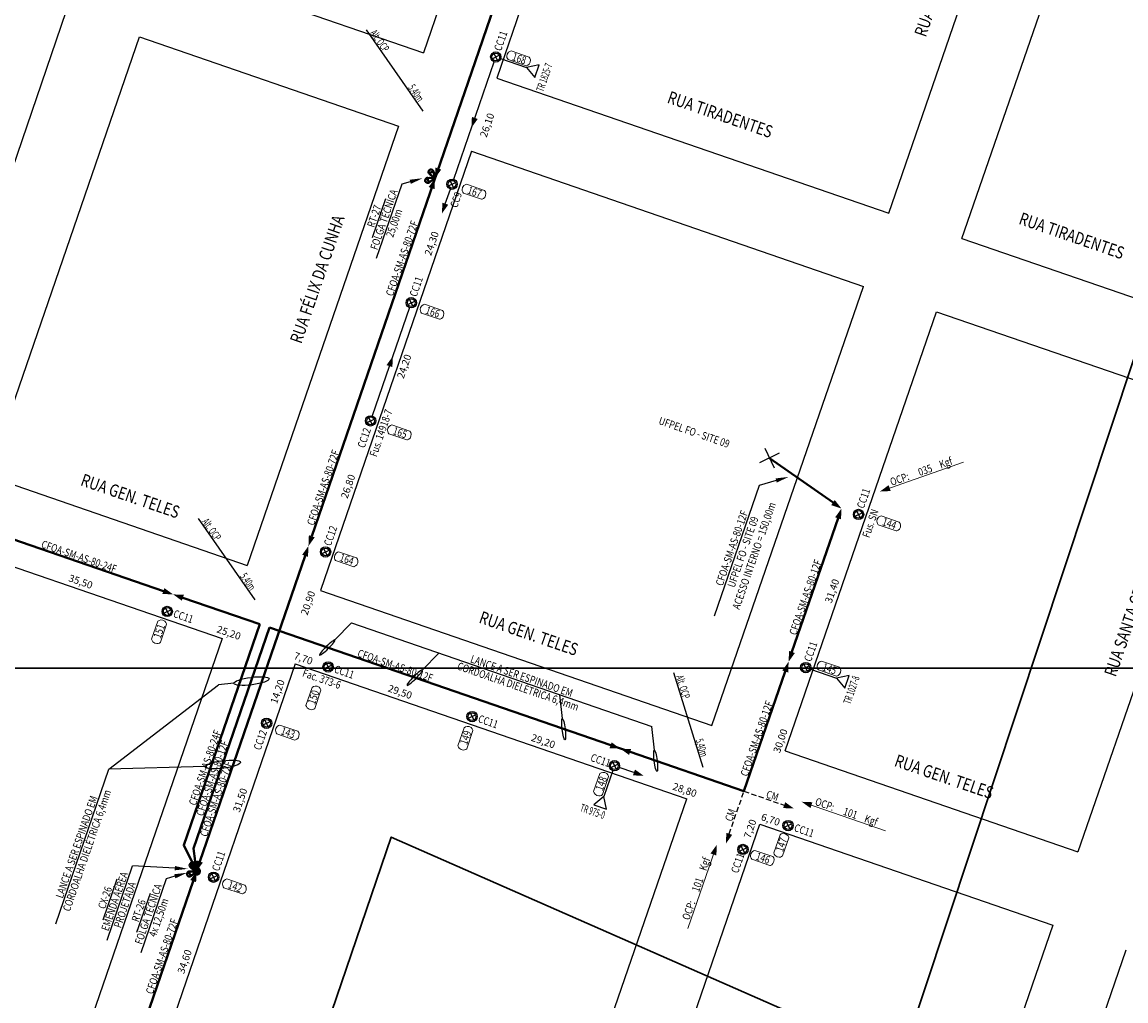
# Model space of a CAD drawing. Extents: x 360677 to 378215, y 6480451 to 6494476.
# Drawn here: x 372958 to 373171, y 6483896 to 6484086 of the extents above; entities that cross this region are included whole.
import ezdxf
from ezdxf.enums import TextEntityAlignment as Align

# ---------------------------------------------------------------- set-up
doc = ezdxf.new("R2010")
doc.units = 0
doc.header["$MEASUREMENT"] = 0
doc.linetypes.add('DASHEDX2', pattern=[1.5, 1, -0.5])
for name, color, linetype in [('ALT', 5, 'Continuous'), ('ANGULO', 170, 'Continuous'), ('CORDOALHA_PROJ.', 30, 'DASHEDX2'), ('EMENDA', 1, 'DASHEDX2'), ('MEDPOST', 190, 'Continuous'), ('PCC', 7, 'Continuous'), ('POSTE', 202, 'Continuous'), ('QUADRAS', 7, 'Continuous'), ('RETICULA', 7, 'Continuous')]:
    doc.layers.add(name, color=color, linetype=linetype)
for name, color, linetype, lineweight in [('AS-12', 3, 'Continuous', 40), ('AS-24', 5, 'Continuous', 40), ('AS-72', 1, 'Continuous', 40), ('DAN', 10, 'Continuous', 0), ('NUM_POSTE', 5, 'Continuous', 15), ('RESERVA', 1, 'Continuous', 0), ('RUAS', 7, 'Continuous', 0)]:
    doc.layers.add(name, color=color, linetype=linetype, lineweight=lineweight)
doc.styles.add('LDUP', font='romans.shx', dxfattribs={"width": 0.6})
doc.dimstyles.get("Standard").update_dxf_attribs({"dimtxt": 1.4, "dimasz": 0.18, "dimexe": 0.18, "dimexo": 0.0625, "dimgap": 0.09, "dimtad": 0, "dimrnd": 0.1, "dimzin": 0, "dimtxsty": 'Standard', "dimcen": 0.09, "dimse1": 1, "dimse2": 1, "dimsd1": 1, "dimsd2": 1, "dimadec": 0, "dimazin": 0, "dimtfac": 1, "dimtofl": 0, "dimtmove": 0, "dimatfit": 3, "dimfxl": 1, "dimtolj": 1, "dimtzin": 0, "dimarcsym": 0})

# ---------------------------------------------------------------- blocks, each defined once
blk = doc.blocks.new('AS80')
at = {"layer": 'AS-72', "lineweight": -2, "width": 0.8}
blk.add_text('CFOA-SM-AS-80-72F', height=1.5, rotation=359.9996, dxfattribs=at).set_placement((-9.44, 0.24))
blk = doc.blocks.new('*D1185')
at = {"layer": 'Defpoints', "color": 0, "linetype": 'Continuous', "transparency": 16777216}
for p in [(372991.67, 6483921.28), (372994.62, 6483920.27), (372980.42, 6483888.57)]:
    blk.add_point(p, dxfattribs=at)
at = {"layer": 'MEDPOST', "color": 0, "linetype": 'Continuous', "transparency": 16777216, "insert": (372988.99, 6483903.91), "char_height": 1.4, "attachment_point": 5, "rotation": 71.0179}
blk.add_mtext('\\A1;34,60', dxfattribs=at)
blk = doc.blocks.new('*D1186')
at = {"layer": 'Defpoints', "color": 0, "linetype": 'Continuous', "transparency": 16777216}
for p in [(373001.93, 6483951.1), (373004.88, 6483950.09), (372991.67, 6483921.28)]:
    blk.add_point(p, dxfattribs=at)
at = {"layer": 'MEDPOST', "color": 0, "linetype": 'Continuous', "transparency": 16777216, "insert": (372999.75, 6483935.18), "char_height": 1.4, "attachment_point": 5, "rotation": 71.0179}
blk.add_mtext('\\A1;31,50', dxfattribs=at)
blk = doc.blocks.new('*D1187')
at = {"layer": 'Defpoints', "color": 0, "linetype": 'Continuous', "transparency": 16777216}
for p in [(373013.72, 6483984.17), (373016.3, 6483983.28), (373006.92, 6483964.39)]:
    blk.add_point(p, dxfattribs=at)
at = {"layer": 'MEDPOST', "color": 0, "linetype": 'Continuous', "transparency": 16777216, "insert": (373012.9, 6483973.4), "char_height": 1.4, "attachment_point": 5, "rotation": 71.0179}
blk.add_mtext('\\A1;20,90', dxfattribs=at)
blk = doc.blocks.new('*D1188')
at = {"layer": 'Defpoints', "color": 0, "linetype": 'Continuous', "transparency": 16777216}
for p in [(373009.36, 6483966.84), (373016.66, 6483964.32), (373015.65, 6483961.39)]:
    blk.add_point(p, dxfattribs=at)
at = {"layer": 'MEDPOST', "color": 0, "linetype": 'Continuous', "transparency": 16777216, "insert": (373012, 6483962.65), "char_height": 1.4, "attachment_point": 5, "rotation": 340.9713}
blk.add_mtext('\\A1;7,70', dxfattribs=at)
blk = doc.blocks.new('*D1189')
at = {"layer": 'Defpoints', "color": 0, "linetype": 'Continuous', "transparency": 16777216}
for p in [(372986.64, 6483974.68), (372985.63, 6483971.75), (373010.51, 6483966.44)]:
    blk.add_point(p, dxfattribs=at)
at = {"layer": 'MEDPOST', "color": 0, "linetype": 'Continuous', "transparency": 16777216, "insert": (372997.56, 6483967.63), "char_height": 1.4, "attachment_point": 5, "rotation": 340.9571}
blk.add_mtext('\\A1;25,20', dxfattribs=at)
blk = doc.blocks.new('OCP1')
at = {"layer": 'ALT', "color": 5, "style": 'LDUP', "width": 0.6}
blk.add_text('Alt. OCP', height=1.5, rotation=0.0404, dxfattribs=at).set_placement((0.91, 0.2))
blk = doc.blocks.new('*D1190')
at = {"layer": 'Defpoints', "color": 0, "linetype": 'Continuous', "transparency": 16777216}
for p in [(373049.28, 6484079.17), (373051.85, 6484078.28), (373040.8, 6484054.52)]:
    blk.add_point(p, dxfattribs=at)
at = {"layer": 'MEDPOST', "color": 0, "linetype": 'Continuous', "transparency": 16777216, "insert": (373047.61, 6484065.96), "char_height": 1.4, "attachment_point": 5, "rotation": 71.0179}
blk.add_mtext('\\A1;26,10', dxfattribs=at)
blk = doc.blocks.new('*D1191')
at = {"layer": 'Defpoints', "color": 0, "linetype": 'Continuous', "transparency": 16777216}
for p in [(373022.46, 6484009.56), (373025.03, 6484008.67), (373013.72, 6483984.17)]:
    blk.add_point(p, dxfattribs=at)
at = {"layer": 'MEDPOST', "color": 0, "linetype": 'Continuous', "transparency": 16777216, "insert": (373020.66, 6483995.98), "char_height": 1.4, "attachment_point": 5, "rotation": 71.0179}
blk.add_mtext('\\A1;26,80', dxfattribs=at)
blk = doc.blocks.new('*D1192')
at = {"layer": 'Defpoints', "color": 0, "linetype": 'Continuous', "transparency": 16777216}
for p in [(373029.59, 6484032.7), (373035.48, 6484030.67), (373021.72, 6484009.81)]:
    blk.add_point(p, dxfattribs=at)
at = {"layer": 'MEDPOST', "color": 0, "linetype": 'Continuous', "transparency": 16777216, "insert": (373031.54, 6484019.23), "char_height": 1.4, "attachment_point": 5, "rotation": 71.0179}
blk.add_mtext('\\A1;24,20', dxfattribs=at)
blk = doc.blocks.new('*D1193')
at = {"layer": 'Defpoints', "color": 0, "linetype": 'Continuous', "transparency": 16777216}
for p in [(373040.8, 6484054.52), (373040.8, 6484054.52), (373032.9, 6484031.56)]:
    blk.add_point(p, dxfattribs=at)
at = {"layer": 'MEDPOST', "color": 0, "linetype": 'Continuous', "transparency": 16777216, "insert": (373036.85, 6484043.04), "char_height": 1.4, "attachment_point": 5, "rotation": 71.0179}
blk.add_mtext('\\A1;24,30', dxfattribs=at)
blk = doc.blocks.new('*D1194')
at = {"layer": 'Defpoints', "color": 0, "linetype": 'Continuous', "transparency": 16777216}
for p in [(373058.29, 6484115.31), (373061.35, 6484114.26), (373046.22, 6484080.22)]:
    blk.add_point(p, dxfattribs=at)
at = {"layer": 'MEDPOST', "color": 0, "linetype": 'Continuous', "transparency": 16777216, "insert": (373055.31, 6484096.71), "char_height": 1.4, "attachment_point": 5, "rotation": 71.0179}
blk.add_mtext('\\A1;37,10', dxfattribs=at)
blk = doc.blocks.new('*D1252')
at = {"layer": 'Defpoints', "color": 0, "linetype": 'Continuous', "transparency": 16777216}
for p in [(373017.72, 6483963.69), (373045.61, 6483954.07), (373044.68, 6483951.38)]:
    blk.add_point(p, dxfattribs=at)
at = {"layer": 'MEDPOST', "color": 0, "linetype": 'Continuous', "transparency": 16777216, "insert": (373030.73, 6483956.18), "char_height": 1.4, "attachment_point": 5, "rotation": 340.9713}
blk.add_mtext('\\A1;29,50', dxfattribs=at)
blk = doc.blocks.new('*D1253')
at = {"layer": 'Defpoints', "color": 0, "linetype": 'Continuous', "transparency": 16777216}
for p in [(373045.58, 6483953.98), (373073.16, 6483944.47), (373072.26, 6483941.87)]:
    blk.add_point(p, dxfattribs=at)
at = {"layer": 'MEDPOST', "color": 0, "linetype": 'Continuous', "transparency": 16777216, "insert": (373058.47, 6483946.62), "char_height": 1.4, "attachment_point": 5, "rotation": 340.9713}
blk.add_mtext('\\A1;29,20', dxfattribs=at)
blk = doc.blocks.new('*D1254')
at = {"layer": 'Defpoints', "color": 0, "linetype": 'Continuous', "transparency": 16777216}
for p in [(373073.16, 6483944.47), (373100.42, 6483935.07), (373099.52, 6483932.46)]:
    blk.add_point(p, dxfattribs=at)
at = {"layer": 'MEDPOST', "color": 0, "linetype": 'Continuous', "transparency": 16777216, "insert": (373085.89, 6483937.17), "char_height": 1.4, "attachment_point": 5, "rotation": 340.9713}
blk.add_mtext('\\A1;28,80', dxfattribs=at)
blk = doc.blocks.new('*D1255')
at = {"layer": 'Defpoints', "color": 0, "linetype": 'Continuous', "transparency": 16777216}
for p in [(373116.86, 6483991.47), (373119.55, 6483990.55), (373106.63, 6483961.79)]:
    blk.add_point(p, dxfattribs=at)
at = {"layer": 'MEDPOST', "color": 0, "linetype": 'Continuous', "transparency": 16777216, "insert": (373114.43, 6483975.71), "char_height": 1.4, "attachment_point": 5, "rotation": 70.9713}
blk.add_mtext('\\A1;31,40', dxfattribs=at)
blk = doc.blocks.new('AS804')
at = {"layer": 'AS-12', "color": 3, "lineweight": -2, "width": 0.8}
blk.add_text('CFOA-SM-AS-80-12F', height=1.5, rotation=359.9996, dxfattribs=at).set_placement((-9.44, 0.24))
blk = doc.blocks.new('AS803')
at = {"layer": 'AS-72', "color": 5, "lineweight": -2, "width": 0.8}
blk.add_text('CFOA-SM-AS-80-24F', height=1.5, rotation=359.9996, dxfattribs=at).set_placement((-9.44, 0.24))

msp = doc.modelspace()

# ---------------------------------------------------------------- linework, layer by layer
at = {"color": 6, "linetype": 'Continuous', "lineweight": 30}
msp.add_lwpolyline([(372827.931, 6483338.439), (373029.036, 6483928.037), (373127.763, 6483884.603), (373195.424, 6484088.591), (373575.596, 6483956.117), (373686.332, 6484355.891), (373227.046, 6484506.252), (373288.307, 6484693.376), (373029.724, 6484778.031), (372982.266, 6484664.342), (372987.161, 6484647.276), (373149.367, 6484594.532), (373021.536, 6484242.638), (372872.839, 6484281.329), (372903.675, 6484373.779), (372813.316, 6484403.918), (372771.993, 6484327.28), (372590.638, 6484385.583)], dxfattribs=at)
for points in [[(373104.206, 6484002.401), (373100.392, 6484000.543)], [(373101.37, 6484003.38), (373103.228, 6483999.565)]]:
    msp.add_lwpolyline(points)
at = {"layer": 'ALT', "color": 5}
for points in [[(373024.177, 6484084.416), (373035.165, 6484068.67)], [(372991.613, 6483989.747), (373002.6, 6483974.001)], [(373083.684, 6483959.948), (373089.366, 6483941.607)]]:
    msp.add_lwpolyline(points, dxfattribs=at)
at = {"layer": 'AS-12', "lineweight": -2}
msp.add_line((373103.596, 6483997.119), (373100.29, 6483996.164), dxfattribs=at)
at = {"layer": 'AS-12'}
for points in [[(373114.606, 6483992.836), (373102.299, 6484001.472)], [(373106.659, 6483963.898), (373115.591, 6483989.796)], [(372991.047, 6483923.39), (372990.721, 6483925.84), (373005.435, 6483968.617)], [(373075.295, 6483944.523), (373005.435, 6483968.617)], [(373097.353, 6483936.915), (373105.355, 6483960.117)], [(373097.353, 6483936.915), (373075.295, 6483944.523)]]:
    msp.add_lwpolyline(points, dxfattribs=at)
at = {"layer": 'AS-12', "lineweight": -2}
msp.add_lwpolyline([(373100.29, 6483996.164), (373091.557, 6483970.841)], dxfattribs=at)
at = {"layer": 'AS-12', "color": 3, "lineweight": -2}
for points in [[(373116.243, 6483991.687, 0, 1.2, 0), (373114.606, 6483992.836, 1.2, 1.2, 0)], [(373116.243, 6483991.687, 0, 1.2, 0), (373115.591, 6483989.796, 1.2, 1.2, 0)], [(373106.007, 6483962.008, 0, 1.2, 0), (373106.659, 6483963.898, 1.2, 1.2, 0)], [(373106.007, 6483962.008, 0, 1.2, 0), (373105.355, 6483960.117, 1.2, 1.2, 0)], [(373073.403, 6483945.174, 0, 1.2, 0), (373071.513, 6483945.826, 1.2, 1.2, 0)], [(373073.407, 6483945.173, 0, 1.2, 0), (373075.297, 6483944.519, 1.2, 1.2, 0)], [(372991.311, 6483921.407, 0, 1.2, 0), (372991.047, 6483923.39, 1.2, 1.2, 0)]]:
    msp.add_lwpolyline(points, format="xyseb", dxfattribs=at)
at = {"layer": 'AS-12', "lineweight": -2}
msp.add_solid([(373103.48, 6483997.519), (373105.998, 6483997.813), (373103.712, 6483996.719)], dxfattribs=at)
at = {"layer": 'AS-24'}
for points in [[(372984.878, 6483975.707), (372766.639, 6484050.975)], [(373003.544, 6483969.269), (372988.659, 6483974.403)], [(372990.434, 6483923.205), (372988.83, 6483926.491), (373003.544, 6483969.269)]]:
    msp.add_lwpolyline(points, dxfattribs=at)
at = {"layer": 'AS-72', "lineweight": -2}
for p, q in [((373018.103, 6483966.234, -77.135), (373021.358, 6483969.555, -566.117)), ((373035.042, 6483960.391, -77.135), (373038.288, 6483963.703, -564.648)), ((372998.539, 6483957.849, -316.828), (372995.553, 6483957.506, -632.844)), ((373062.174, 6483951.034, -77.135), (373061.662, 6483955.624, -562.619)), ((373080.005, 6483944.884, -77.135), (373079.494, 6483949.459, -561.071)), ((372992.982, 6483941.691, -316.742), (372974.335, 6483941.17, -2351.167))]:
    msp.add_line(p, q, dxfattribs=at)
at = {"layer": 'AS-72', "color": 1, "lineweight": -2}
for p, q in [((372987.1, 6483922.016), (372978.912, 6483922.461)), ((372987.085, 6483920.438), (372985.432, 6483919.959))]:
    msp.add_line(p, q, dxfattribs=at)
at = {"layer": 'AS-72'}
for points in [[(373045.968, 6484080.304), (373057.39, 6484113.509)], [(373013.637, 6483986.312), (373045.968, 6484080.304)], [(372991.962, 6483923.299), (373012.336, 6483982.53)], [(372845.89, 6483498.646), (372990.66, 6483919.516)]]:
    msp.add_lwpolyline(points, dxfattribs=at)
for points in [[(373012.986, 6483984.421, 0, 1.2, 0), (373013.637, 6483986.312, 1.2, 1.2, 0)], [(373012.986, 6483984.421, 0, 1.2, 0), (373012.336, 6483982.53, 1.2, 1.2, 0)], [(372991.311, 6483921.407, 0, 1.2, 0), (372991.962, 6483923.299, 1.2, 1.2, 0)], [(372991.311, 6483921.407, 0, 1.2, 0), (372990.66, 6483919.516, 1.2, 1.2, 0)]]:
    msp.add_lwpolyline(points, format="xyseb", dxfattribs=at)
at = {"layer": 'AS-72', "color": 5, "lineweight": -2}
for points in [[(372986.769, 6483975.055, 0, 1.2, 0), (372984.878, 6483975.707, 1.2, 1.2, 0)], [(372986.769, 6483975.055, 0, 1.2, 0), (372988.659, 6483974.403, 1.2, 1.2, 0)], [(372991.311, 6483921.407, 0, 1.2, 0), (372990.434, 6483923.205, 1.2, 1.2, 0)]]:
    msp.add_lwpolyline(points, format="xyseb", dxfattribs=at)
at = {"layer": 'AS-72', "lineweight": -2}
for points, elevation in [([(373021.358, 6483969.555), (373079.494, 6483949.459)], -561.071), ([(372974.335, 6483941.17), (372995.553, 6483957.506)], -1673.604), ([(372964.028, 6483911.207), (372974.335, 6483941.17)], -2351.167)]:
    msp.add_lwpolyline(points, dxfattribs=dict(at, elevation=elevation))
at = {"layer": 'AS-72', "color": 1, "lineweight": 40}
for points in [[(372991.311, 6483921.407), (372990.177, 6483922.164, -1.415114), (372990.916, 6483922.707)], [(372991.311, 6483921.407), (372990.471, 6483921.968, -1.415114), (372991.018, 6483922.37)], [(372991.311, 6483921.407), (372989.948, 6483921.386, 1.415114), (372990.274, 6483920.529)], [(372991.311, 6483921.407), (372990.302, 6483921.391, 1.415114), (372990.543, 6483920.757)]]:
    msp.add_lwpolyline(points, format="xyb", close=True, dxfattribs=at)
at = {"layer": 'AS-72', "color": 1, "lineweight": -2, "const_width": 0.86}
msp.add_lwpolyline([(372991.444, 6483921.816, -1), (372991.178, 6483920.998, -1)], format="xyb", close=True, dxfattribs=at)
at = {"layer": 'AS-72', "lineweight": -2, "extrusion": (0, 0, -1)}
for centre in [(373016.631, 6483964.756), (373033.57, 6483958.913)]:
    msp.add_ellipse(centre, major_axis=(1.479, 1.472), ratio=0.1292335, dxfattribs=at)
at = {"layer": 'AS-72', "lineweight": -2}
for centre, major_axis, ratio in [((373001.962, 6483958.258, -96.557), (-3.422, -0.436), 0.2115809), ((373062.422, 6483948.963), (-0.257, 2.071), 0.1292335), ((373080.253, 6483942.813), (-0.257, 2.071), 0.1292335), ((372996.405, 6483942.1, -96.471), (-3.422, -0.436), 0.2115809)]:
    msp.add_ellipse(centre, major_axis=major_axis, ratio=ratio, dxfattribs=at)
at = {"layer": 'AS-72', "color": 1, "lineweight": -2}
for points in [[(372986.969, 6483920.838), (372989.486, 6483921.134), (372987.201, 6483920.038)], [(372987.123, 6483922.432), (372989.596, 6483921.88), (372987.077, 6483921.6)]]:
    msp.add_solid(points, dxfattribs=at)
at = {"layer": 'CORDOALHA_PROJ.', "lineweight": -2}
msp.add_lwpolyline([(373094.508, 6483928.668), (373097.353, 6483936.915), (373105.147, 6483934.228)], dxfattribs=at)
at = {"layer": 'CORDOALHA_PROJ.', "linetype": 'ByBlock', "lineweight": -2}
for points in [[(373107.037, 6483933.575, 0, 1.2, 0), (373105.147, 6483934.228, 1.2, 1.2, 0)], [(373093.856, 6483926.777, 0, 1.2, 0), (373094.508, 6483928.668, 1.2, 1.2, 0)]]:
    msp.add_lwpolyline(points, format="xyseb", dxfattribs=at)
at = {"layer": 'DAN', "color": 1}
for p, q in [((373124.639, 6483995.314), (373139.888, 6484000.693)), ((373109.487, 6483934.55), (373124.773, 6483929.278)), ((373086.499, 6483910.33), (373091.771, 6483925.617))]:
    msp.add_line(p, q, dxfattribs=at)
for points in [[(373123.695, 6483994.982, 0, 1.2, 0), (373125.582, 6483995.647, 1.2, 1.2, 0)], [(373108.541, 6483934.876, 0, 1.2, 0), (373110.432, 6483934.224, 1.2, 1.2, 0)], [(373092.097, 6483926.562, 0, 1.2, 0), (373091.445, 6483924.671, 1.2, 1.2, 0)]]:
    msp.add_lwpolyline(points, format="xyseb", dxfattribs=at)
at = {"layer": 'EMENDA', "color": 1, "linetype": 'ByBlock', "lineweight": -2}
for points in [[(372973.968, 6483908.085), (372978.912, 6483922.461)], [(372973.196, 6483911.992), (372975.928, 6483919.933)]]:
    msp.add_lwpolyline(points, dxfattribs=at)
at = {"layer": 'NUM_POSTE'}
for points in [[(373052.248, 6484080.35), (373055.734, 6484079.151), (373055.906, 6484078.909), (373055.985, 6484078.582), (373055.946, 6484078.177), (373055.762, 6484077.803), (373055.515, 6484077.588), (373055.258, 6484077.449), (373055.165, 6484077.445), (373051.664, 6484078.649), (373051.522, 6484078.843), (373051.432, 6484079.084), (373051.412, 6484079.345), (373051.481, 6484079.704), (373051.738, 6484080.079), (373051.994, 6484080.253), (373052.248, 6484080.35)], [(373043.613, 6484054.508), (373047.1, 6484053.309), (373047.271, 6484053.067), (373047.35, 6484052.74), (373047.311, 6484052.335), (373047.128, 6484051.961), (373046.881, 6484051.746), (373046.624, 6484051.607), (373046.531, 6484051.602), (373043.03, 6484052.807), (373042.888, 6484053.001), (373042.797, 6484053.241), (373042.778, 6484053.503), (373042.847, 6484053.861), (373043.103, 6484054.237), (373043.359, 6484054.411), (373043.613, 6484054.508)], [(373035.481, 6484031.255), (373038.968, 6484030.056), (373039.14, 6484029.814), (373039.219, 6484029.487), (373039.179, 6484029.082), (373038.996, 6484028.708), (373038.749, 6484028.493), (373038.492, 6484028.354), (373038.399, 6484028.349), (373034.898, 6484029.553), (373034.756, 6484029.748), (373034.665, 6484029.988), (373034.646, 6484030.25), (373034.715, 6484030.608), (373034.972, 6484030.984), (373035.227, 6484031.158), (373035.481, 6484031.255)], [(373029.15, 6484007.877), (373032.637, 6484006.678), (373032.809, 6484006.437), (373032.887, 6484006.109), (373032.848, 6484005.704), (373032.665, 6484005.331), (373032.418, 6484005.115), (373032.161, 6484004.976), (373032.068, 6484004.972), (373028.567, 6484006.176), (373028.425, 6484006.37), (373028.334, 6484006.611), (373028.315, 6484006.872), (373028.384, 6484007.231), (373028.64, 6484007.606), (373028.896, 6484007.78), (373029.15, 6484007.877)], [(373123.956, 6483990.262), (373127.441, 6483989.06), (373127.613, 6483988.819), (373127.691, 6483988.491), (373127.652, 6483988.086), (373127.468, 6483987.713), (373127.221, 6483987.498), (373126.964, 6483987.359), (373126.871, 6483987.354), (373123.371, 6483988.561), (373123.229, 6483988.756), (373123.138, 6483988.996), (373123.12, 6483989.258), (373123.189, 6483989.616), (373123.445, 6483989.992), (373123.701, 6483990.166), (373123.956, 6483990.262)], [(373018.837, 6483983.331), (373022.323, 6483982.132), (373022.495, 6483981.89), (373022.574, 6483981.563), (373022.535, 6483981.158), (373022.351, 6483980.784), (373022.104, 6483980.569), (373021.847, 6483980.43), (373021.754, 6483980.425), (373018.253, 6483981.63), (373018.111, 6483981.824), (373018.021, 6483982.064), (373018.002, 6483982.326), (373018.07, 6483982.684), (373018.327, 6483983.06), (373018.583, 6483983.234), (373018.837, 6483983.331)], [(372982.598, 6483966.359), (372983.8, 6483969.845), (372984.041, 6483970.017), (372984.369, 6483970.095), (372984.774, 6483970.056), (372985.147, 6483969.872), (372985.362, 6483969.625), (372985.501, 6483969.367), (372985.506, 6483969.275), (372984.299, 6483965.775), (372984.104, 6483965.633), (372983.864, 6483965.542), (372983.602, 6483965.523), (372983.244, 6483965.592), (372982.868, 6483965.849), (372982.694, 6483966.105), (372982.598, 6483966.359)], [(373112.356, 6483962.126), (373115.841, 6483960.924), (373116.013, 6483960.682), (373116.091, 6483960.355), (373116.052, 6483959.95), (373115.868, 6483959.576), (373115.621, 6483959.361), (373115.364, 6483959.222), (373115.271, 6483959.218), (373111.771, 6483960.425), (373111.629, 6483960.62), (373111.538, 6483960.86), (373111.52, 6483961.122), (373111.589, 6483961.48), (373111.846, 6483961.856), (373112.101, 6483962.029), (373112.356, 6483962.126)], [(373012.496, 6483953.558), (373013.698, 6483957.043), (373013.94, 6483957.215), (373014.267, 6483957.294), (373014.672, 6483957.254), (373015.046, 6483957.071), (373015.261, 6483956.823), (373015.4, 6483956.566), (373015.404, 6483956.473), (373014.197, 6483952.973), (373014.002, 6483952.831), (373013.762, 6483952.741), (373013.501, 6483952.722), (373013.142, 6483952.791), (373012.767, 6483953.048), (373012.593, 6483953.304), (373012.496, 6483953.558)], [(373007.455, 6483949.75), (373010.942, 6483948.55), (373011.114, 6483948.309), (373011.193, 6483947.982), (373011.153, 6483947.576), (373010.97, 6483947.203), (373010.723, 6483946.988), (373010.466, 6483946.848), (373010.373, 6483946.844), (373006.872, 6483948.048), (373006.73, 6483948.243), (373006.639, 6483948.483), (373006.62, 6483948.744), (373006.689, 6483949.103), (373006.946, 6483949.479), (373007.201, 6483949.653), (373007.455, 6483949.75)], [(373041.944, 6483945.742), (373043.146, 6483949.228), (373043.388, 6483949.399), (373043.715, 6483949.478), (373044.12, 6483949.438), (373044.494, 6483949.255), (373044.709, 6483949.007), (373044.848, 6483948.75), (373044.852, 6483948.658), (373043.645, 6483945.158), (373043.45, 6483945.016), (373043.21, 6483944.925), (373042.948, 6483944.906), (373042.59, 6483944.975), (373042.214, 6483945.232), (373042.041, 6483945.488), (373041.944, 6483945.742)], [(373068.228, 6483936.841), (373069.43, 6483940.326), (373069.672, 6483940.498), (373069.999, 6483940.576), (373070.404, 6483940.537), (373070.778, 6483940.353), (373070.993, 6483940.106), (373071.132, 6483939.849), (373071.136, 6483939.756), (373069.929, 6483936.256), (373069.735, 6483936.114), (373069.494, 6483936.023), (373069.233, 6483936.005), (373068.874, 6483936.074), (373068.499, 6483936.331), (373068.325, 6483936.586), (373068.228, 6483936.841)], [(373103.141, 6483924.99), (373104.343, 6483928.475), (373104.584, 6483928.647), (373104.912, 6483928.725), (373105.317, 6483928.686), (373105.69, 6483928.502), (373105.905, 6483928.255), (373106.044, 6483927.998), (373106.049, 6483927.905), (373104.841, 6483924.405), (373104.647, 6483924.263), (373104.406, 6483924.172), (373104.145, 6483924.154), (373103.787, 6483924.223), (373103.411, 6483924.48), (373103.237, 6483924.735), (373103.141, 6483924.99)], [(373099.465, 6483925.457), (373102.951, 6483924.255), (373103.122, 6483924.013), (373103.201, 6483923.686), (373103.161, 6483923.281), (373102.978, 6483922.907), (373102.73, 6483922.692), (373102.473, 6483922.553), (373102.38, 6483922.549), (373098.88, 6483923.756), (373098.738, 6483923.951), (373098.648, 6483924.191), (373098.629, 6483924.453), (373098.698, 6483924.811), (373098.955, 6483925.187), (373099.211, 6483925.36), (373099.465, 6483925.457)], [(372997.198, 6483919.93), (373000.685, 6483918.731), (373000.856, 6483918.489), (373000.935, 6483918.162), (373000.896, 6483917.757), (373000.713, 6483917.383), (373000.465, 6483917.168), (373000.208, 6483917.029), (373000.116, 6483917.024), (372996.615, 6483918.228), (372996.473, 6483918.423), (372996.382, 6483918.663), (372996.363, 6483918.925), (372996.432, 6483919.283), (372996.688, 6483919.659), (372996.944, 6483919.833), (372997.198, 6483919.93)]]:
    msp.add_lwpolyline(points, dxfattribs=at)
at = {"layer": 'PCC'}
for centre in [(373025.029, 6484008.671), (373105.896, 6483930.267)]:
    msp.add_circle(centre, 1, dxfattribs=at)
at = {"layer": 'POSTE'}
for p, q in [((373048.604, 6484078.836), (373049.952, 6484079.494)), ((373049.607, 6484078.491), (373048.949, 6484079.839)), ((373050.223, 6484078.84), (373055.253, 6484077.109)), ((373041.125, 6484055.465), (373048.952, 6484078.219)), ((373041.129, 6484053.845), (373040.471, 6484055.193)), ((373039.499, 6484050.737), (373040.475, 6484053.574)), ((373040.126, 6484054.19), (373041.474, 6484054.848)), ((373032.228, 6484031.229), (373033.576, 6484031.887)), ((373033.231, 6484030.884), (373032.573, 6484032.232)), ((373032.576, 6484030.612), (373025.354, 6484009.617)), ((373024.355, 6484008.342), (373025.703, 6484009)), ((373025.358, 6484007.997), (373024.7, 6484009.345)), ((373119.88, 6483989.872), (373119.223, 6483991.22)), ((373118.877, 6483990.217), (373120.226, 6483990.874)), ((373015.622, 6483982.954), (373016.97, 6483983.612)), ((373016.625, 6483982.609), (373015.967, 6483983.957)), ((372984.953, 6483971.417), (372986.302, 6483972.074)), ((372985.299, 6483972.42), (372985.956, 6483971.072)), ((373016.121, 6483960.668), (373017.47, 6483961.324)), ((373016.468, 6483961.671), (373017.124, 6483960.322)), ((373108.641, 6483960.538), (373109.99, 6483961.195)), ((373109.644, 6483960.192), (373108.987, 6483961.541)), ((373110.261, 6483960.541), (373115.289, 6483958.806)), ((373004.204, 6483949.76), (373005.552, 6483950.418)), ((373005.207, 6483949.415), (373004.549, 6483950.763)), ((373044.003, 6483951.052), (373045.352, 6483951.708)), ((373044.35, 6483952.055), (373045.006, 6483950.706)), ((373071.588, 6483941.538), (373072.937, 6483942.195)), ((373071.935, 6483942.541), (373072.591, 6483941.192)), ((373071.936, 6483940.92), (373070.201, 6483935.892)), ((373076.045, 6483940.564), (373073.208, 6483941.541)), ((373105.222, 6483929.939), (373106.571, 6483930.595)), ((373105.568, 6483930.941), (373106.224, 6483929.592)), ((373096.491, 6483925.308), (373097.839, 6483925.964)), ((373097.494, 6483924.962), (373096.837, 6483926.31)), ((372993.947, 6483919.94), (372995.295, 6483920.598)), ((372994.95, 6483919.595), (372994.292, 6483920.943))]:
    msp.add_line(p, q, dxfattribs=at)
for points in [[(373055.253, 6484077.109), (373056.859, 6484075.212), (373057.686, 6484077.615), (373055.253, 6484077.109)], [(373115.289, 6483958.806), (373116.894, 6483956.908), (373117.723, 6483959.31), (373115.289, 6483958.806)], [(373070.201, 6483935.892), (373068.303, 6483934.287), (373070.706, 6483933.458), (373070.201, 6483935.892)]]:
    msp.add_lwpolyline(points, dxfattribs=at)
for points in [[(373044.566, 6484065.468, 0, 1.2, 0), (373045.217, 6484067.359, 1.2, 1.2, 0)], [(373038.848, 6484048.846, 0, 1.2, 0), (373039.499, 6484050.737, 1.2, 1.2, 0)], [(373029.33, 6484021.175, 0, 1.2, 0), (373028.68, 6484019.284, 1.2, 1.2, 0)], [(373077.936, 6483939.912, 0, 1.2, 0), (373076.045, 6483940.564, 1.2, 1.2, 0)]]:
    msp.add_lwpolyline(points, format="xyseb", dxfattribs=at)
for centre, radius in [((373049.278, 6484079.165), 1), ((373049.278, 6484079.165), 0.75), ((373040.8, 6484054.519), 1), ((373040.8, 6484054.519), 0.75), ((373032.902, 6484031.558), 1), ((373032.902, 6484031.558), 0.75), ((373025.029, 6484008.671), 1), ((373025.029, 6484008.671), 0.75), ((373119.552, 6483990.546), 1), ((373119.552, 6483990.546), 0.75), ((373016.296, 6483983.283), 1), ((373016.296, 6483983.283), 0.75), ((372985.627, 6483971.746), 1), ((372985.627, 6483971.746), 0.75), ((373016.796, 6483960.996), 1), ((373016.796, 6483960.996), 0.75), ((373109.316, 6483960.867), 1), ((373109.316, 6483960.867), 0.75), ((373004.878, 6483950.089), 1), ((373004.878, 6483950.089), 0.75), ((373044.678, 6483951.38), 1), ((373044.678, 6483951.38), 0.75), ((373072.263, 6483941.866), 1), ((373072.263, 6483941.866), 0.75), ((373105.896, 6483930.267), 1), ((373105.896, 6483930.267), 0.75), ((373097.165, 6483925.636), 1), ((373097.165, 6483925.636), 0.75), ((372994.621, 6483920.269), 1), ((372994.621, 6483920.269), 0.75)]:
    msp.add_circle(centre, radius, dxfattribs=at)
at = {"layer": 'QUADRAS'}
for p, q in [((373066.333, 6484170.252), (373035.279, 6484079.971)), ((373080.514, 6484165.361), (373049.459, 6484075.081)), ((373125.394, 6484048.892), (373156.522, 6484139.147)), ((373139.574, 6484044.001), (373170.702, 6484134.256)), ((372985.129, 6484097.267), (373035.279, 6484079.971)), ((372936.795, 6484002.868), (372966.07, 6484087.974)), ((372950.975, 6483997.977), (372980.25, 6484083.083)), ((372980.25, 6484083.083), (373030.4, 6484065.787)), ((373049.459, 6484075.081), (373125.394, 6484048.892)), ((373030.4, 6484065.787), (373001.125, 6483980.681)), ((373044.58, 6484060.897), (373015.305, 6483975.791)), ((373044.58, 6484060.897), (373120.504, 6484034.711)), ((373139.574, 6484044.001), (373196.296, 6484024.439)), ((373091.16, 6483949.629), (373120.504, 6484034.711)), ((373105.34, 6483944.739), (373134.684, 6484029.821)), ((373134.684, 6484029.821), (373191.405, 6484010.258)), ((373191.405, 6484010.258), (373162.061, 6483925.176)), ((372950.975, 6483997.977), (373001.125, 6483980.681)), ((372946.096, 6483983.793), (372996.246, 6483966.497)), ((373015.305, 6483975.791), (373091.16, 6483949.629)), ((372996.246, 6483966.497), (372953.751, 6483842.958)), ((373010.426, 6483961.606), (372967.96, 6483838.15)), ((373010.426, 6483961.606), (373086.269, 6483935.449)), ((373105.34, 6483944.739), (373162.061, 6483925.176)), ((373043.855, 6483812.469), (373086.269, 6483935.449)), ((373058.064, 6483807.661), (373100.45, 6483930.559)), ((373100.45, 6483930.559), (373157.171, 6483910.996)), ((373157.171, 6483910.996), (373148.452, 6483885.717)), ((373171.351, 6483906.105), (373162.633, 6483880.826))]:
    msp.add_line(p, q, dxfattribs=at)
at = {"layer": 'RESERVA', "color": 1, "lineweight": -2}
msp.add_line((373032.712, 6484054.983), (373031.06, 6484054.504), dxfattribs=at)
at = {"layer": 'RESERVA', "color": 1, "lineweight": 40}
for points in [[(373037.49, 6484055.658), (373036.429, 6484056.514, -1.415114), (373037.213, 6484056.988)], [(373037.49, 6484055.658), (373036.131, 6484055.759, 1.415114), (373036.379, 6484054.876)], [(373037.49, 6484055.658), (373036.484, 6484055.732, 1.415114), (373036.668, 6484055.079)], [(373037.49, 6484055.658), (373036.704, 6484056.291, -1.415114), (373037.285, 6484056.643)]]:
    msp.add_lwpolyline(points, format="xyb", close=True, dxfattribs=at)
at = {"layer": 'RESERVA'}
for points in [[(373037.49, 6484055.658, 0, 1.2, 0), (373038.141, 6484057.549, 1.2, 1.2, 0)], [(373037.49, 6484055.658, 0, 1.2, 0), (373036.84, 6484053.767, 1.2, 1.2, 0)]]:
    msp.add_lwpolyline(points, format="xyseb", dxfattribs=at)
at = {"layer": 'RESERVA', "color": 1, "lineweight": -2}
for points in [[(373031.06, 6484054.504), (373026.115, 6484040.128)], [(373025.395, 6484044.184), (373027.997, 6484051.749)], [(372985.432, 6483919.959), (372980.487, 6483905.583)], [(372979.768, 6483909.639), (372982.37, 6483917.204)]]:
    msp.add_lwpolyline(points, dxfattribs=at)
msp.add_solid([(373032.596, 6484055.383), (373035.113, 6484055.679), (373032.828, 6484054.582)], dxfattribs=at)
at = {"layer": 'RETICULA', "lineweight": -2}
for points in [[(372887.561, 6484461.088), (373513.237, 6484461.088), (373513.237, 6483960.737), (372887.561, 6483960.737)], [(372887.561, 6483960.737), (373513.237, 6483960.737), (373513.237, 6483460.386), (372887.561, 6483460.386)]]:
    msp.add_lwpolyline(points, close=True, dxfattribs=at)

# ---------------------------------------------------------------- block references
at = {"layer": 'ANGULO', "linetype": 'Continuous'}
for name, p, rotation in [('AS803', (372969.935, 6483980.86), 340.9713342371354), ('AS804', (373110.795, 6483975.889), 70.97133422774178), ('AS804', (373031.19, 6483959.734), 340.9713342289891), ('AS804', (373101.354, 6483948.516), 70.97133422742728), ('AS803', (372994.469, 6483942.885), 71.01785789356964), ('AS804', (372995.878, 6483940.834), 71.0178578931576)]:
    msp.add_blockref(name, p, dxfattribs=dict(at, rotation=rotation))
at = {"layer": 'MEDPOST', "linetype": 'Continuous'}
for name, p, rotation in [('OCP1', (373024.177, 6484084.416), 304.866253501463), ('AS80', (373032.637, 6484041.548), 71.01785790795098), ('AS80', (373017.358, 6483997.131), 71.01785790795098), ('OCP1', (372991.613, 6483989.747), 304.866253501463), ('OCP1', (373083.684, 6483959.948), 287.1741907077259), ('AS80', (372996.619, 6483936.837), 71.01785790795098), ('AS80', (372986.125, 6483906.33), 71.01785790795098)]:
    msp.add_blockref(name, p, dxfattribs=dict(at, rotation=rotation))

# ---------------------------------------------------------------- texts
at = {"width": 0.8}
msp.add_text('UFPEL FO - SITE 09', height=1.5, rotation=340.97089, dxfattribs=at).set_placement((373080.7, 6484008.087))
at = {"layer": 'ALT', "color": 5, "style": 'LDUP', "width": 0.6}
for rotation, p in [(304.90669, (373032.235, 6484073.216)), (304.90669, (372999.671, 6483978.547)), (287.21463, (373087.957, 6483946.829))]:
    msp.add_text('5,40m', height=1.5, rotation=rotation, dxfattribs=at).set_placement(p)
at = {"layer": 'AS-12', "lineweight": -2, "width": 0.8}
for s, p in [('CFOA-SM-AS-80-12F', (373095, 6483984.025)), ('ACESSO INTERNO = 150,00m', (373099.309, 6483982.539)), ('UFPEL FO - SITE 09', (373097.155, 6483983.282))]:
    msp.add_text(s, height=1.5, rotation=70.97177, dxfattribs=at).set_placement(p, align=Align.MIDDLE_CENTER)
at = {"layer": 'AS-72', "lineweight": -2, "width": 0.8}
for s, rotation, p in [('LANCE A SER ESPINADO EM', 340.93051, (373054.294, 6483959.242, -561.103)), ('CORDOALHA DIELÉTRICA 6,4mm', 340.93051, (373053.597, 6483957.225, -561.103)), ('LANCE A SER ESPINADO EM', 71.01742, (372968.062, 6483926.14, -2351.167)), ('CORDOALHA DIELÉTRICA 6,4mm', 71.01742, (372970.08, 6483925.446, -2351.167))]:
    msp.add_text(s, height=1.5, rotation=rotation, dxfattribs=at).set_placement(p, align=Align.MIDDLE_CENTER)
at = {"layer": 'CORDOALHA_PROJ.', "lineweight": -2, "width": 0.8}
for rotation, p in [(340.97089, (373101.512, 6483935.737)), (70.97089, (373095.04, 6483930.948))]:
    msp.add_text('CM', height=1.5, rotation=rotation, dxfattribs=at).set_placement(p)
at = {"layer": 'DAN', "color": 1, "width": 0.8}
for s, rotation, p in [('Kgf', 19.42828, (373135.507, 6483999.416)), ('035', 19.42828, (373131.417, 6483997.973)), ('OCP:', 19.42828, (373125.98, 6483996.056)), ('OCP:', 340.97089, (373110.998, 6483934.297)), ('101', 340.97089, (373116.448, 6483932.417)), ('Kgf', 340.97089, (373120.549, 6483931.003)), ('Kgf', 70.97089, (373090.046, 6483921.392)), ('101', 70.97089, (373088.632, 6483917.292)), ('OCP:', 70.97089, (373086.752, 6483911.841))]:
    msp.add_text(s, height=1.5, rotation=rotation, dxfattribs=at).set_placement(p)
at = {"layer": 'EMENDA', "color": 1, "lineweight": -2, "width": 0.8}
for s, p in [('EMENDA AÉREA', (372975.447, 6483915.592)), ('CX-26', (372973.573, 6483916.292)), ('PROJETADA', (372977.431, 6483914.91))]:
    msp.add_text(s, height=1.5, rotation=71.01742, dxfattribs=at).set_placement(p, align=Align.MIDDLE_CENTER)
at = {"layer": 'MEDPOST', "linetype": 'Continuous', "char_height": 1.4, "attachment_point": 5}
for s, insert, rotation in [('\\A1;35,50', (372968.862, 6483977.528), 340.97133), ('\\A1;14,20', (373006.989, 6483956.225), 71.01786), ('\\A1;30,00', (373104.418, 6483946.666), 70.97133), ('\\A1;7,20', (373098.55, 6483929.652), 70.97133), ('\\A1;6,70', (373102.516, 6483931.432), 340.97133)]:
    msp.add_mtext(s, dxfattribs=dict(at, insert=insert, rotation=rotation))
at = {"layer": 'NUM_POSTE', "width": 0.8}
for s, rotation, p in [('168', 340.97476, (373053.821, 6484078.864)), ('167', 340.97476, (373045.186, 6484053.022)), ('166', 340.97476, (373037.054, 6484029.769)), ('165', 340.97476, (373030.723, 6484006.392)), ('144', 340.92823, (373125.527, 6483988.775)), ('164', 340.97476, (373020.41, 6483981.845)), ('151', 70.92823, (372984.085, 6483967.931)), ('145', 340.92823, (373113.927, 6483960.639)), ('150', 70.92823, (373013.983, 6483955.13)), ('143', 340.97476, (373009.028, 6483948.264)), ('149', 70.92823, (373043.431, 6483947.314)), ('148', 70.92823, (373069.715, 6483938.412)), ('147', 70.92823, (373104.628, 6483926.561)), ('146', 340.92823, (373101.037, 6483923.97)), ('142', 340.97476, (372998.771, 6483918.444))]:
    msp.add_text(s, height=1.5, rotation=rotation, dxfattribs=at).set_placement(p, align=Align.MIDDLE_CENTER)
at = {"layer": 'POSTE', "width": 0.8}
for s, rotation, p in [('CC11', 71.01742, (373050.308, 6484080.204)), ('CC9', 71.01742, (373041.801, 6484049.842)), ('CC11', 71.01742, (373033.932, 6484032.597)), ('Fus. 14918-7', 71.01742, (373026.192, 6484001.585)), ('CC12', 71.01742, (373023.852, 6484003.292)), ('CC11', 70.97089, (373120.583, 6483991.584)), ('Fus. SN', 70.97089, (373121.638, 6483985.904)), ('CC12', 71.01742, (373017.327, 6483984.322)), ('CC11', 340.97089, (372986.666, 6483970.714)), ('CC11', 70.97089, (373110.347, 6483961.905)), ('CC11', 340.93897, (373017.833, 6483959.964)), ('Fac. 373-6', 340.93897, (373011.69, 6483959.211)), ('CC11', 340.93897, (373045.715, 6483950.348)), ('CC12', 71.01742, (373003.718, 6483944.758)), ('CC11', 340.93897, (373067.499, 6483942.835)), ('CC11', 340.93897, (373106.934, 6483929.235)), ('CC11', 71.01742, (372995.651, 6483921.308)), ('CC11', 70.97089, (373096.212, 6483920.919))]:
    msp.add_text(s, height=1.5, rotation=rotation, dxfattribs=at).set_placement(p)
at = {"layer": 'POSTE', "style": 'LDUP', "width": 0.6}
for s, rotation, p in [('TR 1825-7', 71.04908, (373058.477, 6484072.31)), ('TR 1027-8', 71.0033, (373117.972, 6483953.654)), ('TR 975-0', 341.00255, (373065.468, 6483933.111))]:
    msp.add_text(s, height=1.5, rotation=rotation, dxfattribs=at).set_placement(p)
at = {"layer": 'RESERVA', "color": 1, "lineweight": -2, "width": 0.8}
for s, rotation, p in [('FOLGA TÉCNICA', 71.0183, (373027.608, 6484047.675)), ('RT-27', 71.01742, (373025.72, 6484048.335)), ('25,00m', 71.0183, (373029.592, 6484046.992)), ('FOLGA TÉCNICA', 71.0183, (372981.98, 6483913.13)), ('RT-26', 71.01742, (372980.093, 6483913.79)), ('4x 12,50m', 71.0183, (372983.964, 6483912.448))]:
    msp.add_text(s, height=1.5, rotation=rotation, dxfattribs=at).set_placement(p, align=Align.MIDDLE_CENTER)
at = {"layer": 'RUAS', "width": 0.8}
for s, rotation, p in [('RUA GONÇALVES CHAVES', 70.97089, (373136.496, 6484097.943)), ('RUA TIRADENTES', 340.97089, (373092.753, 6484068.027)), ('RUA TIRADENTES', 340.97089, (373160.86, 6484044.538)), ('RUA FÉLIX DA CUNHA', 71.01742, (373014.692, 6484036.132)), ('RUA GEN. TELES', 340.97089, (372978.484, 6483994.114)), ('RUA SANTA CRUZ', 70.97089, (373171.695, 6483969.415)), ('RUA GEN. TELES', 340.97089, (373055.666, 6483967.495)), ('RUA GEN. TELES', 340.97089, (373136.135, 6483939.743))]:
    msp.add_text(s, height=2.4, rotation=rotation, dxfattribs=at).set_placement(p, align=Align.MIDDLE_CENTER)

# ---------------------------------------------------------------- dimensions: what is measured, and where the dimension line sits
at = {"layer": 'MEDPOST', "linetype": 'Continuous'}
for p1, p2, distance, picture, middle in [((373046.22, 6484080.217), (373058.293, 6484115.314), -3.233, '*D1194', (373055.314, 6484096.713)), ((373040.8, 6484054.519), (373049.278, 6484079.165), -2.722, '*D1190', (373047.613, 6484065.957)), ((373032.902, 6484031.558), (373040.8, 6484054.519), 0, '*D1193', (373036.851, 6484043.038)), ((373021.719, 6484009.809), (373029.592, 6484032.696), -6.222, '*D1192', (373031.539, 6484019.229)), ((373013.722, 6483984.168), (373022.455, 6484009.556), -2.722, '*D1191', (373020.663, 6483995.977)), ((373106.626, 6483961.794), (373116.862, 6483991.473), -2.845, '*D1255', (373114.434, 6483975.706)), ((373006.92, 6483964.393), (373013.722, 6483984.168), -2.722, '*D1187', (373012.895, 6483973.395)), ((373010.507, 6483966.444), (372986.641, 6483974.682), 3.105, '*D1189', (372997.561, 6483967.628)), ((373009.363, 6483966.84), (373016.662, 6483964.322), -3.105, '*D1188', (373012, 6483962.645)), ((373017.724, 6483963.69), (373045.606, 6483954.074), -2.854, '*D1252', (373030.735, 6483956.184)), ((373045.575, 6483953.983), (373073.16, 6483944.47), -2.755, '*D1253', (373058.47, 6483946.622)), ((372991.6733, 6483921.2827), (373001.9307, 6483951.1026), -3.1169, '*D1186', (372999.7494, 6483935.1788)), ((373073.16, 6483944.47), (373100.418, 6483935.069), -2.755, '*D1254', (373085.891, 6483937.165)), ((372980.421, 6483888.571), (372991.673, 6483921.283), -3.117, '*D1185', (372988.995, 6483903.913))]:
    dim = msp.add_aligned_dim(p1=p1, p2=p2, distance=distance, dimstyle='Standard', dxfattribs=at)
    dim.commit()
    dim.dimension.update_dxf_attribs({"geometry": picture, "text_midpoint": middle})

doc.saveas('drawing.dxf')
